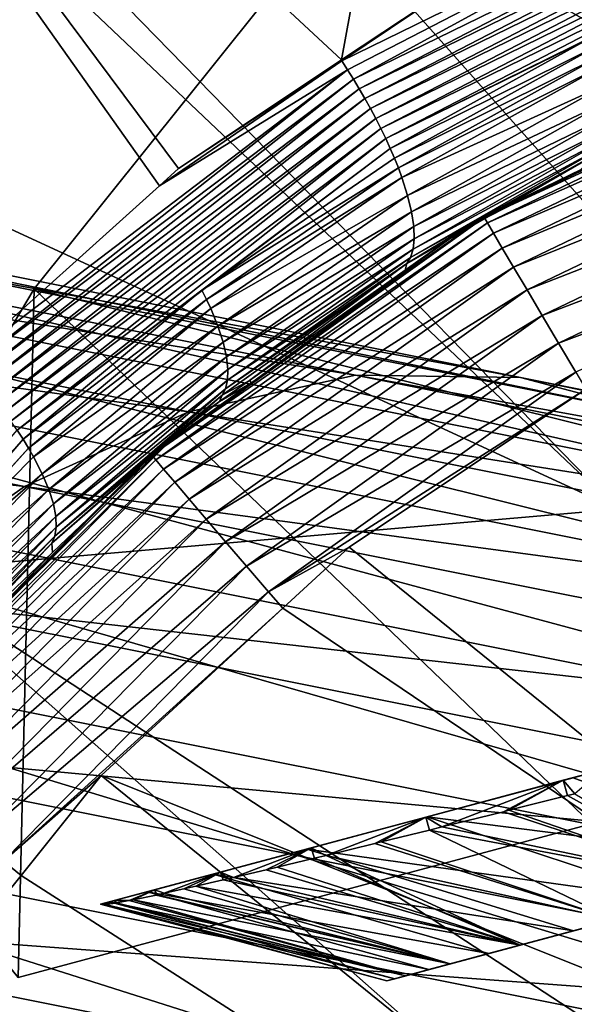
# Model space of a CAD drawing. Extents: x -30 to 258, y -92 to 0.
# Drawn here: x 183 to 186, y -68 to -63 of the extents above; entities that cross this region are included whole.
import ezdxf

# ---------------------------------------------------------------- set-up
doc = ezdxf.new("R2010")
doc.units = 0
doc.header["$MEASUREMENT"] = 0
for name, color, linetype in [('L1', 7, 'Continuous'), ('L12', 7, 'Continuous'), ('L3', 7, 'Continuous'), ('L4', 7, 'Continuous')]:
    doc.layers.add(name, color=color, linetype=linetype)

msp = doc.modelspace()

# ---------------------------------------------------------------- linework, layer by layer
at = {"layer": 'L1', "color": 254}
for points in [[(187.5427, -65.55117, 10), (186.7186, -60.99657, 10), (184.969, -62.6539, 10)], [(189.0439, -64.07046, -10), (184.969, -62.6539, -10), (186.7186, -60.99657, -10)], [(184.969, -62.6539, 10), (184.969, -62.6539, -10), (183.4637, -64.53589, -10)], [(184.969, -62.6539, 10), (183.4637, -64.53589, -10), (183.4637, -64.53589, 10)], [(187.5427, -65.55117, 10), (184.969, -62.6539, 10), (183.4637, -64.53589, 10)], [(187.5427, -65.55117, -10), (183.4637, -64.53589, -10), (184.969, -62.6539, -10)], [(187.5427, -65.55117, -10), (184.969, -62.6539, -10), (189.0439, -64.07046, -10)], [(183.4637, -64.53589, 10), (183.4637, -64.53589, -10), (182.2312, -66.60683, -10)], [(183.4637, -64.53589, 10), (182.2312, -66.60683, -10), (182.2312, -66.60683, 10)], [(183.4637, -64.53589, 10), (182.2312, -66.60683, 10), (183.3825, -68.02379, 10)], [(183.3825, -68.02379, -10), (182.2312, -66.60683, -10), (183.4637, -64.53589, -10)], [(183.3825, -68.02379, 10), (186.2874, -67.24542, 10), (183.4637, -64.53589, 10)], [(183.3825, -68.02379, -10), (183.4637, -64.53589, -10), (186.2874, -67.24542, -10)], [(183.4637, -64.53589, 10), (186.2874, -67.24542, 10), (187.5427, -65.55117, 10)], [(186.2874, -67.24542, -10), (183.4637, -64.53589, -10), (187.5427, -65.55117, -10)], [(183.3825, -68.02379, -10), (186.2874, -67.24542, -10), (183.3825, -68.02379, 10)], [(183.3825, -68.02379, 10), (186.2874, -67.24542, -10), (186.2874, -67.24542, 10)]]:
    msp.add_3dface(points, dxfattribs=at)
at = {"layer": 'L12', "color": 254}
for points in [[(176.8002, -63.31567, -525.9987), (176.0309, -63.5165, -525.1169), (185.0907, -64.97227, -518.4764)], [(177.5571, -63.31312, -526.9135), (176.8002, -63.31567, -525.9987), (185.9266, -64.98552, -519.3195)], [(176.8002, -63.31567, -525.9987), (185.0907, -64.97227, -518.4764), (185.9266, -64.98552, -519.3195)], [(178.2798, -63.50892, -527.8349), (177.5571, -63.31312, -526.9135), (186.7289, -65.19723, -520.1687)], [(177.5571, -63.31312, -526.9135), (185.9266, -64.98552, -519.3195), (186.7289, -65.19723, -520.1687)], [(176.0309, -63.5165, -525.1169), (175.2715, -63.90982, -524.2935), (184.2452, -65.15788, -517.6638)], [(176.0309, -63.5165, -525.1169), (184.2452, -65.15788, -517.6638), (185.0907, -64.97227, -518.4764)], [(178.9476, -63.89744, -528.7364), (178.2798, -63.50892, -527.8349), (187.4746, -65.60131, -520.9995)], [(178.2798, -63.50892, -527.8349), (186.7289, -65.19723, -520.1687), (187.4746, -65.60131, -520.9995)], [(175.2715, -63.90982, -524.2935), (174.5436, -64.48434, -523.552), (183.4146, -65.53698, -516.9048)], [(175.2715, -63.90982, -524.2935), (183.4146, -65.53698, -516.9048), (184.2452, -65.15788, -517.6638)], [(179.5412, -64.4675, -529.5922), (178.9476, -63.89744, -528.7364), (188.1422, -66.18614, -521.7881)], [(178.9476, -63.89744, -528.7364), (187.4746, -65.60131, -520.9995), (188.1422, -66.18614, -521.7881)], [(174.5436, -64.48434, -523.552), (182.6227, -66.0987, -516.2215), (183.4146, -65.53698, -516.9048)], [(180.0436, -65.2027, -530.3774), (179.5412, -64.4675, -529.5922), (188.7125, -66.93491, -522.5118)], [(179.5412, -64.4675, -529.5922), (188.1422, -66.18614, -521.7881), (188.7125, -66.93491, -522.5118)], [(185.0907, -64.97227, -518.4764), (184.2452, -65.15788, -517.6638), (192.6713, -66.48704, -510.212)], [(185.9266, -64.98552, -519.3195), (185.0907, -64.97227, -518.4764), (193.5795, -66.51472, -510.9763)], [(185.0907, -64.97227, -518.4764), (192.6713, -66.48704, -510.212), (193.5795, -66.51472, -510.9763)], [(186.7289, -65.19723, -520.1687), (185.9266, -64.98552, -519.3195), (194.4547, -66.74098, -511.746)], [(185.9266, -64.98552, -519.3195), (193.5795, -66.51472, -510.9763), (194.4547, -66.74098, -511.746)], [(184.2452, -65.15788, -517.6638), (183.4146, -65.53698, -516.9048), (191.7562, -66.65872, -509.4753)], [(184.2452, -65.15788, -517.6638), (191.7562, -66.65872, -509.4753), (192.6713, -66.48704, -510.212)], [(180.4404, -66.08189, -531.0698), (180.0436, -65.2027, -530.3774), (189.169, -67.82605, -523.1498)], [(180.0436, -65.2027, -530.3774), (188.7125, -66.93491, -522.5118), (189.169, -67.82605, -523.1498)], [(183.4146, -65.53698, -516.9048), (182.6227, -66.0987, -516.2215), (190.8605, -67.02483, -508.7873)], [(183.4146, -65.53698, -516.9048), (190.8605, -67.02483, -508.7873), (191.7562, -66.65872, -509.4753)], [(180.72, -67.07978, -531.6491), (180.4404, -66.08189, -531.0698), (189.4987, -68.83394, -523.6838)], [(180.4404, -66.08189, -531.0698), (189.169, -67.82605, -523.1498), (189.4987, -68.83394, -523.6838)], [(182.6227, -66.0987, -516.2215), (181.8922, -66.82684, -515.6334), (190.01, -67.57483, -508.1678)], [(182.6227, -66.0987, -516.2215), (190.01, -67.57483, -508.1678), (190.8605, -67.02483, -508.7873)], [(181.8922, -66.82684, -515.6334), (181.2442, -67.70049, -515.1575), (189.2291, -68.29291, -507.6347)], [(181.8922, -66.82684, -515.6334), (189.2291, -68.29291, -507.6347), (190.01, -67.57483, -508.1678)], [(180.8745, -68.16766, -532.0989), (180.72, -67.07978, -531.6491), (189.6921, -69.92958, -524.0983)], [(180.72, -67.07978, -531.6491), (189.4987, -68.83394, -523.6838), (189.6921, -69.92958, -524.0983)], [(181.2442, -67.70049, -515.1575), (180.6974, -68.69449, -514.8074), (188.5404, -69.1584, -507.2032)], [(181.2442, -67.70049, -515.1575), (188.5404, -69.1584, -507.2032), (189.2291, -68.29291, -507.6347)]]:
    msp.add_3dface(points, dxfattribs=at)
at = {"layer": 'L3', "color": 254}
for points in [[(185.6529, -59.9159, 153.3145), (185.0212, -63.37629, 154.2751), (181.0024, -59.64589, 154.3975)], [(181.0024, -59.64589, 154.3975), (185.0212, -63.37629, 154.2751), (184.1953, -63.92664, 154.5996)], [(181.0024, -59.64589, 154.3975), (184.1953, -63.92664, 154.5996), (184.098, -64.01404, 154.646)], [(184.098, -64.01404, 154.646), (183.1019, -64.90941, 155.1221), (181.0024, -59.64589, 154.3975)], [(190.1674, -65.4247, 254.9929), (186.3336, -59.90206, 273.4839), (181.1019, -60.20973, 272.2499)], [(185.6529, -59.9159, 153.3145), (185.643, -62.96197, 154.0309), (185.0212, -63.37629, 154.2751)], [(186.4186, -65.65187, 254.0818), (180.7137, -60.2426, 272.1181), (175.6319, -60.67284, 270.3924)], [(186.4186, -65.65187, 254.0818), (181.1019, -60.20973, 272.2499), (180.7137, -60.2426, 272.1181)], [(190.1674, -65.4247, 254.9929), (181.1019, -60.20973, 272.2499), (186.4186, -65.65187, 254.0818)], [(186.4186, -65.65187, 254.0818), (175.6319, -60.67284, 270.3924), (182.78, -65.96684, 252.8185)], [(185.0216, -63.38079, 154.27), (185.643, -62.96197, 154.0309), (187.2482, -62.29112, 153.5357)], [(185.0216, -63.38079, 154.27), (187.2482, -62.29112, 153.5357), (185.0516, -63.42659, 154.2709)], [(185.0516, -63.42659, 154.2709), (187.2482, -62.29112, 153.5357), (185.0814, -63.47376, 154.2689)], [(187.2482, -62.29112, 153.5357), (187.2889, -62.39386, 153.5346), (185.0814, -63.47376, 154.2689)], [(185.0814, -63.47376, 154.2689), (187.2889, -62.39386, 153.5346), (185.1107, -63.52211, 154.2639)], [(187.3086, -62.44686, 153.5294), (185.1107, -63.52211, 154.2639), (187.2889, -62.39386, 153.5346)], [(185.1394, -63.57145, 154.2556), (185.1107, -63.52211, 154.2639), (187.3086, -62.44686, 153.5294)], [(187.3277, -62.50064, 153.521), (185.1394, -63.57145, 154.2556), (187.3086, -62.44686, 153.5294)], [(185.1674, -63.62154, 154.244), (185.1394, -63.57145, 154.2556), (187.3277, -62.50064, 153.521)], [(187.3461, -62.55495, 153.5092), (185.1674, -63.62154, 154.244), (187.3277, -62.50064, 153.521)], [(187.3461, -62.55495, 153.5092), (185.1943, -63.67216, 154.2291), (185.1674, -63.62154, 154.244)], [(187.3635, -62.60951, 153.4941), (185.1943, -63.67216, 154.2291), (187.3461, -62.55495, 153.5092)], [(187.3635, -62.60951, 153.4941), (185.2202, -63.72302, 154.2107), (185.1943, -63.67216, 154.2291)], [(187.38, -62.66402, 153.4754), (185.2202, -63.72302, 154.2107), (187.3635, -62.60951, 153.4941)], [(187.38, -62.66402, 153.4754), (185.2446, -63.77386, 154.1889), (185.2202, -63.72302, 154.2107)], [(187.3953, -62.71818, 153.4533), (185.2446, -63.77386, 154.1889), (187.38, -62.66402, 153.4754)], [(187.3953, -62.71818, 153.4533), (186.3107, -63.24831, 153.7781), (185.2446, -63.77386, 154.1889)], [(185.0212, -63.37629, 154.2751), (185.643, -62.96197, 154.0309), (185.0216, -63.38079, 154.27)], [(186.3107, -63.24831, 153.7781), (185.2676, -63.82439, 154.1638), (185.2446, -63.77386, 154.1889)], [(186.3107, -63.24831, 153.7781), (186.3277, -63.29973, 153.7494), (185.2676, -63.82439, 154.1638)], [(185.7438, -64.17497, 13.35532), (186.2361, -63.93358, 13.45), (187.6099, -63.27888, 13.35532)], [(187.621, -63.30822, 13.18457), (185.7438, -64.17497, 13.35532), (187.6099, -63.27888, 13.35532)], [(186.3277, -63.29973, 153.7494), (185.2889, -63.87432, 154.1353), (185.2676, -63.82439, 154.1638)], [(185.2889, -63.87432, 154.1353), (186.3277, -63.29973, 153.7494), (186.3431, -63.35005, 153.7175)], [(185.7598, -64.20197, 13.18457), (185.7438, -64.17497, 13.35532), (187.621, -63.30822, 13.18457)], [(187.6424, -63.36477, 13.02181), (185.7598, -64.20197, 13.18457), (187.621, -63.30822, 13.18457)], [(184.1953, -63.92664, 154.5996), (185.0216, -63.38079, 154.27), (184.098, -64.01404, 154.646)], [(184.098, -64.01404, 154.646), (185.0216, -63.38079, 154.27), (185.0516, -63.42659, 154.2709)], [(184.1953, -63.92664, 154.5996), (185.0212, -63.37629, 154.2751), (185.0216, -63.38079, 154.27)], [(186.3431, -63.35005, 153.7175), (185.3084, -63.92334, 154.1037), (185.2889, -63.87432, 154.1353)], [(186.3431, -63.35005, 153.7175), (186.3567, -63.39896, 153.6826), (185.3084, -63.92334, 154.1037)], [(185.7905, -64.25399, 13.02181), (185.7598, -64.20197, 13.18457), (187.6424, -63.36477, 13.02181)], [(187.6733, -63.44678, 12.87197), (185.7905, -64.25399, 13.02181), (187.6424, -63.36477, 13.02181)], [(184.098, -64.01404, 154.646), (185.0516, -63.42659, 154.2709), (183.1019, -64.90941, 155.1221)], [(183.1019, -64.90941, 155.1221), (185.0516, -63.42659, 154.2709), (183.1305, -64.9406, 155.1172)], [(185.0516, -63.42659, 154.2709), (185.0814, -63.47376, 154.2689), (183.1305, -64.9406, 155.1172)], [(185.3259, -63.97118, 154.069), (185.3084, -63.92334, 154.1037), (186.3567, -63.39896, 153.6826)], [(185.3259, -63.97118, 154.069), (186.3567, -63.39896, 153.6826), (186.3783, -63.49146, 153.6043)], [(183.1305, -64.9406, 155.1172), (185.0814, -63.47376, 154.2689), (183.1684, -64.98261, 155.1122)], [(185.0814, -63.47376, 154.2689), (185.1107, -63.52211, 154.2639), (183.1684, -64.98261, 155.1122)], [(185.8352, -64.32946, 12.87197), (185.7905, -64.25399, 13.02181), (187.6733, -63.44678, 12.87197)], [(187.713, -63.55181, 12.73954), (185.8352, -64.32946, 12.87197), (187.6733, -63.44678, 12.87197)], [(183.1684, -64.98261, 155.1122), (185.1107, -63.52211, 154.2639), (183.2057, -65.02577, 155.104)], [(185.1394, -63.57145, 154.2556), (183.2057, -65.02577, 155.104), (185.1107, -63.52211, 154.2639)], [(186.3783, -63.49146, 153.6043), (185.3547, -64.06222, 153.9914), (185.3259, -63.97118, 154.069)], [(186.3783, -63.49146, 153.6043), (186.3922, -63.57524, 153.5165), (185.3547, -64.06222, 153.9914)], [(183.2424, -65.0699, 155.0926), (183.2057, -65.02577, 155.104), (185.1394, -63.57145, 154.2556)], [(185.1674, -63.62154, 154.244), (183.2424, -65.0699, 155.0926), (185.1394, -63.57145, 154.2556)], [(186.3922, -63.57524, 153.5165), (185.3749, -64.14545, 153.9043), (185.3547, -64.06222, 153.9914)], [(186.3922, -63.57524, 153.5165), (186.3984, -63.64873, 153.4214), (185.3749, -64.14545, 153.9043)], [(185.8923, -64.4261, 12.73954), (185.8352, -64.32946, 12.87197), (187.713, -63.55181, 12.73954)], [(187.7602, -63.67668, 12.62853), (185.8923, -64.4261, 12.73954), (187.713, -63.55181, 12.73954)], [(183.2782, -65.1148, 155.0778), (183.2424, -65.0699, 155.0926), (185.1674, -63.62154, 154.244)], [(185.1943, -63.67216, 154.2291), (183.2782, -65.1148, 155.0778), (185.1674, -63.62154, 154.244)], [(185.1943, -63.67216, 154.2291), (183.3128, -65.16024, 155.0597), (183.2782, -65.1148, 155.0778)], [(185.2202, -63.72302, 154.2107), (183.3128, -65.16024, 155.0597), (185.1943, -63.67216, 154.2291)], [(185.3861, -64.21928, 153.8099), (185.3749, -64.14545, 153.9043), (186.3984, -63.64873, 153.4214)], [(186.397, -63.71091, 153.3215), (185.3861, -64.21928, 153.8099), (186.3984, -63.64873, 153.4214)], [(185.9603, -64.541, 12.62853), (185.8923, -64.4261, 12.73954), (187.7602, -63.67668, 12.62853)], [(187.8135, -63.81763, 12.54228), (185.9603, -64.541, 12.62853), (187.7602, -63.67668, 12.62853)], [(185.2202, -63.72302, 154.2107), (183.346, -65.20598, 155.0381), (183.3128, -65.16024, 155.0597)], [(185.2446, -63.77386, 154.1889), (183.346, -65.20598, 155.0381), (185.2202, -63.72302, 154.2107)], [(185.3887, -64.28265, 153.7107), (185.3861, -64.21928, 153.8099), (186.397, -63.71091, 153.3215)], [(186.3888, -63.76131, 153.2191), (185.3887, -64.28265, 153.7107), (186.397, -63.71091, 153.3215)], [(185.2446, -63.77386, 154.1889), (183.3775, -65.25179, 155.0133), (183.346, -65.20598, 155.0381)], [(185.2676, -63.82439, 154.1638), (183.3775, -65.25179, 155.0133), (185.2446, -63.77386, 154.1889)], [(185.3832, -64.33498, 153.6091), (185.3887, -64.28265, 153.7107), (186.3888, -63.76131, 153.2191)], [(186.3744, -63.79997, 153.1165), (185.3832, -64.33498, 153.6091), (186.3888, -63.76131, 153.2191)], [(185.2676, -63.82439, 154.1638), (184.3133, -64.54212, 154.5496), (183.3775, -65.25179, 155.0133)], [(185.2889, -63.87432, 154.1353), (184.3133, -64.54212, 154.5496), (185.2676, -63.82439, 154.1638)], [(185.6277, -64.23922, 153.1977), (185.3516, -64.40679, 153.4074), (186.3549, -63.8274, 153.0158)], [(185.3516, -64.40679, 153.4074), (185.3705, -64.37624, 153.5074), (186.3549, -63.8274, 153.0158)], [(185.3705, -64.37624, 153.5074), (185.3832, -64.33498, 153.6091), (186.3744, -63.79997, 153.1165)], [(186.3549, -63.8274, 153.0158), (185.3705, -64.37624, 153.5074), (186.3744, -63.79997, 153.1165)], [(185.6277, -64.23922, 153.1977), (186.3549, -63.8274, 153.0158), (186.2354, -63.93036, 152.9796)], [(186.037, -64.67069, 12.54228), (185.9603, -64.541, 12.62853), (187.8135, -63.81763, 12.54228)], [(187.8712, -63.9704, 12.48339), (186.037, -64.67069, 12.54228), (187.8135, -63.81763, 12.54228)], [(185.2889, -63.87432, 154.1353), (185.3084, -63.92334, 154.1037), (184.3133, -64.54212, 154.5496)], [(184.3369, -64.58943, 154.5182), (184.3133, -64.54212, 154.5496), (185.3084, -63.92334, 154.1037)], [(184.3369, -64.58943, 154.5182), (185.3084, -63.92334, 154.1037), (185.3259, -63.97118, 154.069)], [(185.7415, -64.1711, 13.45), (185.6277, -64.23922, 153.1977), (186.2354, -63.93036, 152.9796)], [(185.7415, -64.1711, 13.45), (186.2354, -63.93036, 152.9796), (186.2361, -63.93358, 13.45)], [(185.7438, -64.17497, 13.35532), (185.7415, -64.1711, 13.45), (186.2361, -63.93358, 13.45)], [(185.3259, -63.97118, 154.069), (184.3584, -64.63578, 154.4837), (184.3369, -64.58943, 154.5182)], [(185.3259, -63.97118, 154.069), (185.3547, -64.06222, 153.9914), (184.3584, -64.63578, 154.4837)], [(186.1201, -64.81127, 12.48339), (186.037, -64.67069, 12.54228), (187.8712, -63.9704, 12.48339)], [(187.9317, -64.1304, 12.45364), (186.1201, -64.81127, 12.48339), (187.8712, -63.9704, 12.48339)], [(185.3547, -64.06222, 153.9914), (184.3947, -64.72455, 154.4066), (184.3584, -64.63578, 154.4837)], [(185.3547, -64.06222, 153.9914), (185.3749, -64.14545, 153.9043), (184.3947, -64.72455, 154.4066)], [(186.2072, -64.95849, 12.45364), (186.1201, -64.81127, 12.48339), (187.9317, -64.1304, 12.45364)], [(184.0595, -65.37855, 13.35532), (184.5639, -65.01258, 13.45), (185.7438, -64.17497, 13.35532)], [(185.7598, -64.20197, 13.18457), (184.0595, -65.37855, 13.35532), (185.7438, -64.17497, 13.35532)], [(184.4214, -64.80649, 154.32), (184.3947, -64.72455, 154.4066), (185.3749, -64.14545, 153.9043)], [(185.3861, -64.21928, 153.8099), (184.4214, -64.80649, 154.32), (185.3749, -64.14545, 153.9043)], [(184.5639, -65.01258, 13.45), (185.6277, -64.23922, 153.1977), (185.7415, -64.1711, 13.45)], [(185.7438, -64.17497, 13.35532), (184.5639, -65.01258, 13.45), (185.7415, -64.1711, 13.45)], [(184.0799, -65.4024, 13.18457), (184.0595, -65.37855, 13.35532), (185.7598, -64.20197, 13.18457)], [(185.7905, -64.25399, 13.02181), (184.0799, -65.4024, 13.18457), (185.7598, -64.20197, 13.18457)], [(184.4382, -64.88003, 154.2262), (184.4214, -64.80649, 154.32), (185.3861, -64.21928, 153.8099)], [(185.3887, -64.28265, 153.7107), (184.4382, -64.88003, 154.2262), (185.3861, -64.21928, 153.8099)], [(184.1192, -65.44837, 13.02181), (184.0799, -65.4024, 13.18457), (185.7905, -64.25399, 13.02181)], [(185.8352, -64.32946, 12.87197), (184.1192, -65.44837, 13.02181), (185.7905, -64.25399, 13.02181)], [(184.4454, -64.94403, 154.1277), (184.4382, -64.88003, 154.2262), (185.3887, -64.28265, 153.7107)], [(185.3832, -64.33498, 153.6091), (184.4454, -64.94403, 154.1277), (185.3887, -64.28265, 153.7107)], [(185.3428, -64.44106, 153.3244), (185.6277, -64.23922, 153.1977), (184.5639, -65.01258, 13.45)], [(185.3428, -64.44106, 153.3244), (185.3516, -64.40679, 153.4074), (185.6277, -64.23922, 153.1977)], [(184.1761, -65.51503, 12.87197), (184.1192, -65.44837, 13.02181), (185.8352, -64.32946, 12.87197)], [(185.8923, -64.4261, 12.73954), (184.1761, -65.51503, 12.87197), (185.8352, -64.32946, 12.87197)], [(184.4434, -64.99784, 154.0267), (184.4454, -64.94403, 154.1277), (185.3832, -64.33498, 153.6091)], [(185.3705, -64.37624, 153.5074), (184.4434, -64.99784, 154.0267), (185.3832, -64.33498, 153.6091)], [(184.4332, -65.04133, 153.9256), (184.4434, -64.99784, 154.0267), (185.3705, -64.37624, 153.5074)], [(185.3516, -64.40679, 153.4074), (184.4332, -65.04133, 153.9256), (185.3705, -64.37624, 153.5074)], [(184.249, -65.60041, 12.73954), (184.1761, -65.51503, 12.87197), (185.8923, -64.4261, 12.73954)], [(185.9603, -64.541, 12.62853), (184.249, -65.60041, 12.73954), (185.8923, -64.4261, 12.73954)], [(184.5545, -64.9994, 153.675), (184.4158, -65.07473, 153.8264), (185.3516, -64.40679, 153.4074)], [(184.4158, -65.07473, 153.8264), (184.4332, -65.04133, 153.9256), (185.3516, -64.40679, 153.4074)], [(184.5545, -64.9994, 153.675), (185.3516, -64.40679, 153.4074), (185.3428, -64.44106, 153.3244)], [(184.5639, -65.01258, 13.45), (184.5545, -64.9994, 153.675), (185.3428, -64.44106, 153.3244)], [(183.4073, -65.29739, 154.9851), (183.3775, -65.25179, 155.0133), (184.3133, -64.54212, 154.5496)], [(183.4073, -65.29739, 154.9851), (184.3133, -64.54212, 154.5496), (184.3369, -64.58943, 154.5182)], [(184.3357, -65.70191, 12.62853), (184.249, -65.60041, 12.73954), (185.9603, -64.541, 12.62853)], [(186.037, -64.67069, 12.54228), (184.3357, -65.70191, 12.62853), (185.9603, -64.541, 12.62853)], [(184.3369, -64.58943, 154.5182), (183.435, -65.34253, 154.9539), (183.4073, -65.29739, 154.9851)], [(184.3369, -64.58943, 154.5182), (184.3584, -64.63578, 154.4837), (183.435, -65.34253, 154.9539)], [(184.3584, -64.63578, 154.4837), (183.4605, -65.38694, 154.9196), (183.435, -65.34253, 154.9539)], [(184.3584, -64.63578, 154.4837), (184.3947, -64.72455, 154.4066), (183.4605, -65.38694, 154.9196)], [(184.4336, -65.81648, 12.54228), (184.3357, -65.70191, 12.62853), (186.037, -64.67069, 12.54228)], [(186.1201, -64.81127, 12.48339), (184.4336, -65.81648, 12.54228), (186.037, -64.67069, 12.54228)], [(183.5043, -65.47257, 154.8428), (183.4605, -65.38694, 154.9196), (184.3947, -64.72455, 154.4066)], [(184.4214, -64.80649, 154.32), (183.5043, -65.47257, 154.8428), (184.3947, -64.72455, 154.4066)], [(183.5378, -65.55239, 154.7566), (183.5043, -65.47257, 154.8428), (184.4214, -64.80649, 154.32)], [(184.4382, -64.88003, 154.2262), (183.5378, -65.55239, 154.7566), (184.4214, -64.80649, 154.32)], [(184.5396, -65.94068, 12.48339), (184.4336, -65.81648, 12.54228), (186.1201, -64.81127, 12.48339)], [(186.2072, -64.95849, 12.45364), (184.5396, -65.94068, 12.48339), (186.1201, -64.81127, 12.48339)], [(183.5607, -65.62486, 154.6633), (183.5378, -65.55239, 154.7566), (184.4382, -64.88003, 154.2262)], [(184.4454, -64.94403, 154.1277), (183.5607, -65.62486, 154.6633), (184.4382, -64.88003, 154.2262)], [(183.573, -65.68878, 154.5652), (183.5607, -65.62486, 154.6633), (184.4454, -64.94403, 154.1277)], [(184.4434, -64.99784, 154.0267), (183.573, -65.68878, 154.5652), (184.4454, -64.94403, 154.1277)], [(184.6507, -66.07074, 12.45364), (184.5396, -65.94068, 12.48339), (186.2072, -64.95849, 12.45364)], [(186.2072, -64.95849, 12.45364), (186.2591, -65.04447, 12.45), (184.6507, -66.07074, 12.45364)], [(183.5752, -65.74348, 154.4647), (183.573, -65.68878, 154.5652), (184.4434, -64.99784, 154.0267)], [(184.4332, -65.04133, 153.9256), (183.5752, -65.74348, 154.4647), (184.4434, -64.99784, 154.0267)], [(184.0566, -65.37513, 13.45), (184.4031, -65.10661, 153.7423), (184.5639, -65.01258, 13.45)], [(184.0595, -65.37855, 13.35532), (184.0566, -65.37513, 13.45), (184.5639, -65.01258, 13.45)], [(184.4031, -65.10661, 153.7423), (184.4158, -65.07473, 153.8264), (184.5545, -64.9994, 153.675)], [(184.5639, -65.01258, 13.45), (184.4031, -65.10661, 153.7423), (184.5545, -64.9994, 153.675)], [(184.2357, -65.2252, 153.8168), (183.5531, -65.82449, 154.2653), (184.4158, -65.07473, 153.8264)], [(183.5531, -65.82449, 154.2653), (183.5682, -65.78867, 154.3641), (184.4158, -65.07473, 153.8264)], [(183.5682, -65.78867, 154.3641), (183.5752, -65.74348, 154.4647), (184.4332, -65.04133, 153.9256)], [(184.4158, -65.07473, 153.8264), (183.5682, -65.78867, 154.3641), (184.4332, -65.04133, 153.9256)], [(184.2357, -65.2252, 153.8168), (184.4158, -65.07473, 153.8264), (184.4031, -65.10661, 153.7423)], [(186.2591, -65.04447, 12.45), (185.0594, -65.84433, 12.45), (184.6507, -66.07074, 12.45364)], [(186.2591, -65.04447, 12.45), (189.1218, -69.12585, 12.45), (185.0594, -65.84433, 12.45)], [(184.0566, -65.37513, 13.45), (184.2357, -65.2252, 153.8168), (184.4031, -65.10661, 153.7423)], [(183.0938, -66.35318, 13.45), (184.2357, -65.2252, 153.8168), (184.0566, -65.37513, 13.45)], [(183.0938, -66.35318, 13.45), (183.5563, -65.87102, 154.1826), (184.2357, -65.2252, 153.8168)], [(183.5563, -65.87102, 154.1826), (183.5531, -65.82449, 154.2653), (184.2357, -65.2252, 153.8168)], [(181.8283, -67.04756, 155.8916), (183.3775, -65.25179, 155.0133), (183.4073, -65.29739, 154.9851)], [(183.4073, -65.29739, 154.9851), (181.8639, -67.08691, 155.8605), (181.8283, -67.04756, 155.8916)], [(183.4073, -65.29739, 154.9851), (183.435, -65.34253, 154.9539), (181.8639, -67.08691, 155.8605)], [(183.435, -65.34253, 154.9539), (182.6381, -66.21889, 155.3694), (181.8639, -67.08691, 155.8605)], [(182.6073, -66.85378, 13.35532), (183.0938, -66.35318, 13.45), (184.0595, -65.37855, 13.35532)], [(184.0799, -65.4024, 13.18457), (182.6073, -66.85378, 13.35532), (184.0595, -65.37855, 13.35532)], [(183.435, -65.34253, 154.9539), (183.4605, -65.38694, 154.9196), (182.6381, -66.21889, 155.3694)], [(184.0595, -65.37855, 13.35532), (183.0938, -66.35318, 13.45), (184.0566, -65.37513, 13.45)], [(182.6315, -66.87377, 13.18457), (182.6073, -66.85378, 13.35532), (184.0799, -65.4024, 13.18457)], [(184.1192, -65.44837, 13.02181), (182.6315, -66.87377, 13.18457), (184.0799, -65.4024, 13.18457)], [(183.5043, -65.47257, 154.8428), (182.6381, -66.21889, 155.3694), (183.4605, -65.38694, 154.9196)], [(182.678, -66.9123, 13.02181), (182.6315, -66.87377, 13.18457), (184.1192, -65.44837, 13.02181)], [(182.6895, -66.30041, 155.2928), (182.6381, -66.21889, 155.3694), (183.5043, -65.47257, 154.8428)], [(184.1761, -65.51503, 12.87197), (182.678, -66.9123, 13.02181), (184.1192, -65.44837, 13.02181)], [(183.5378, -65.55239, 154.7566), (182.6895, -66.30041, 155.2928), (183.5043, -65.47257, 154.8428)], [(182.7456, -66.96819, 12.87197), (182.678, -66.9123, 13.02181), (184.1761, -65.51503, 12.87197)], [(184.249, -65.60041, 12.73954), (182.7456, -66.96819, 12.87197), (184.1761, -65.51503, 12.87197)], [(182.73, -66.37719, 155.2069), (182.6895, -66.30041, 155.2928), (183.5378, -65.55239, 154.7566)], [(183.5607, -65.62486, 154.6633), (182.73, -66.37719, 155.2069), (183.5378, -65.55239, 154.7566)], [(182.7592, -66.4477, 155.1138), (182.73, -66.37719, 155.2069), (183.5607, -65.62486, 154.6633)], [(182.8321, -67.03976, 12.73954), (182.7456, -66.96819, 12.87197), (184.249, -65.60041, 12.73954)], [(183.573, -65.68878, 154.5652), (182.7592, -66.4477, 155.1138), (183.5607, -65.62486, 154.6633)], [(184.3357, -65.70191, 12.62853), (182.8321, -67.03976, 12.73954), (184.249, -65.60041, 12.73954)], [(190.3138, -70.88242, 235.2991), (186.4186, -65.65187, 254.0818), (182.78, -65.96684, 252.8185)], [(182.777, -66.51073, 155.016), (182.7592, -66.4477, 155.1138), (183.573, -65.68878, 154.5652)], [(183.5752, -65.74348, 154.4647), (182.777, -66.51073, 155.016), (183.573, -65.68878, 154.5652)], [(182.935, -67.12484, 12.62853), (182.8321, -67.03976, 12.73954), (184.3357, -65.70191, 12.62853)], [(184.4336, -65.81648, 12.54228), (182.935, -67.12484, 12.62853), (184.3357, -65.70191, 12.62853)], [(182.7839, -66.56554, 154.9158), (182.777, -66.51073, 155.016), (183.5752, -65.74348, 154.4647)], [(183.5682, -65.78867, 154.3641), (182.7839, -66.56554, 154.9158), (183.5752, -65.74348, 154.4647)], [(183.5531, -65.82449, 154.2653), (183.0717, -66.33177, 154.4437), (182.7686, -66.64942, 154.7169)], [(182.7686, -66.64942, 154.7169), (182.7807, -66.61177, 154.8155), (183.5531, -65.82449, 154.2653)], [(182.7807, -66.61177, 154.8155), (182.7839, -66.56554, 154.9158), (183.5682, -65.78867, 154.3641)], [(183.5531, -65.82449, 154.2653), (182.7807, -66.61177, 154.8155), (183.5682, -65.78867, 154.3641)], [(183.0511, -67.22089, 12.54228), (182.935, -67.12484, 12.62853), (184.4336, -65.81648, 12.54228)], [(184.5396, -65.94068, 12.48339), (183.0511, -67.22089, 12.54228), (184.4336, -65.81648, 12.54228)], [(183.5531, -65.82449, 154.2653), (183.5563, -65.87102, 154.1826), (183.0717, -66.33177, 154.4437)], [(183.0938, -66.35318, 13.45), (183.0717, -66.33177, 154.4437), (183.5563, -65.87102, 154.1826)], [(184.6507, -66.07074, 12.45364), (185.0594, -65.84433, 12.45), (184.7229, -66.15382, 12.45)], [(189.1218, -69.12585, 12.45), (184.7229, -66.15382, 12.45), (185.0594, -65.84433, 12.45)], [(188.5667, -71.08232, 234.4974), (182.78, -65.96684, 252.8185), (179.2864, -66.36656, 251.2153)], [(190.3138, -70.88242, 235.2991), (182.78, -65.96684, 252.8185), (188.5667, -71.08232, 234.4974)], [(183.1769, -67.32499, 12.48339), (183.0511, -67.22089, 12.54228), (184.5396, -65.94068, 12.48339)], [(184.6507, -66.07074, 12.45364), (183.1769, -67.32499, 12.48339), (184.5396, -65.94068, 12.48339)], [(183.3087, -67.43402, 12.45364), (183.1769, -67.32499, 12.48339), (184.6507, -66.07074, 12.45364)], [(184.6507, -66.07074, 12.45364), (184.7229, -66.15382, 12.45), (183.3087, -67.43402, 12.45364)], [(183.3087, -67.43402, 12.45364), (184.7229, -66.15382, 12.45), (183.8029, -67.0001, 12.45)], [(189.1218, -69.12585, 12.45), (183.8029, -67.0001, 12.45), (184.7229, -66.15382, 12.45)], [(186.9091, -71.32268, 233.5333), (179.2864, -66.36656, 251.2153), (175.9717, -66.84721, 249.2875)], [(188.5667, -71.08232, 234.4974), (179.2864, -66.36656, 251.2153), (186.9091, -71.32268, 233.5333)], [(185.3568, -71.60119, 232.4163), (175.9717, -66.84721, 249.2875), (172.8677, -67.40414, 247.0538)], [(186.9091, -71.32268, 233.5333), (175.9717, -66.84721, 249.2875), (185.3568, -71.60119, 232.4163)], [(183.3087, -67.43402, 12.45364), (183.8029, -67.0001, 12.45), (183.3978, -67.50705, 12.45)], [(188.3391, -70.67822, 12.45), (183.3978, -67.50705, 12.45), (183.8029, -67.0001, 12.45)], [(188.3391, -70.67822, 12.45), (183.8029, -67.0001, 12.45), (189.1218, -69.12585, 12.45)], [(183.9249, -71.91517, 231.157), (172.8677, -67.40414, 247.0538), (170.0042, -68.032, 244.5356)], [(185.3568, -71.60119, 232.4163), (172.8677, -67.40414, 247.0538), (183.9249, -71.91517, 231.157)], [(182.7448, -68.32423, 12.45), (183.3087, -67.43402, 12.45364), (183.3978, -67.50705, 12.45)], [(182.7448, -68.32423, 12.45), (183.3978, -67.50705, 12.45), (188.3391, -70.67822, 12.45)], [(183.9249, -71.91517, 231.157), (170.0042, -68.032, 244.5356), (182.627, -72.26159, 229.7676)]]:
    msp.add_3dface(points, dxfattribs=at)
at = {"layer": 'L4', "color": 250}
for points in [[(183.8458, -67.64083, 0.911534), (186.3443, -66.97138, 3.333334), (183.7997, -67.65318, -0.125)], [(183.7997, -67.65318, -0.125), (186.3443, -66.97138, 3.333334), (186.3443, -66.97138, -3.333333)], [(183.7997, -67.65318, -0.125), (186.3443, -66.97138, -3.333333), (183.871, -67.63407, -1.441303)], [(183.8458, -67.64083, 0.911534), (184.3698, -67.50042, 3.774049), (186.3443, -66.97138, 3.333334)], [(183.871, -67.63407, -1.441303), (186.3443, -66.97138, -3.333333), (184.0743, -67.5796, -2.809592)], [(184.8662, -67.36743, -5.450642), (184.0743, -67.5796, -2.809592), (186.3443, -66.97138, -3.333333)], [(186.1939, -67.01168, 7.704243), (186.3443, -66.97138, 3.333334), (184.3698, -67.50042, 3.774049)], [(184.8662, -67.36743, -5.450642), (186.3443, -66.97138, -3.333333), (185.4471, -67.21178, -6.697579)], [(185.4471, -67.21178, -6.697579), (186.3443, -66.97138, -3.333333), (186.144, -67.02502, -7.879027)], [(186.3443, -66.97138, -8.175165), (186.2033, -67.09296, -7.936894), (186.144, -67.02502, -7.879027)], [(186.3443, -66.97138, -3.333333), (186.3443, -66.97138, -8.175165), (186.144, -67.02502, -7.879027)], [(186.3443, -66.97138, 7.925166), (186.3443, -66.97138, 3.333334), (186.1939, -67.01168, 7.704243)], [(187.4205, -67.45944, 6.966181), (186.3443, -66.97138, 7.925166), (186.1939, -67.01168, 7.704243)], [(186.1939, -67.01168, 7.704243), (184.3698, -67.50042, 3.774049), (185.4548, -67.20971, 6.462291)], [(189.0818, -67.0143, 8.9732), (185.2904, -68.03022, 0.803756), (185.2508, -68.04082, -0.518975)], [(185.5702, -67.95524, -3.141349), (189.0818, -67.0143, 8.9732), (185.2508, -68.04082, -0.518975)], [(189.0818, -67.0143, 8.9732), (185.4626, -67.98406, 2.115048), (185.2904, -68.03022, 0.803756)], [(186.144, -67.02502, -7.879027), (185.5292, -67.2615, -6.81828), (185.4471, -67.21178, -6.697579)], [(185.4548, -67.20971, 6.462291), (187.4205, -67.45944, 6.966181), (186.1939, -67.01168, 7.704243)], [(185.7658, -67.90283, 3.400664), (185.4626, -67.98406, 2.115048), (189.0818, -67.0143, 8.9732)], [(186.144, -67.02502, -7.879027), (185.8405, -67.18399, -7.363981), (185.5292, -67.2615, -6.81828)], [(185.9256, -67.86, -4.412522), (189.0818, -67.0143, 8.9732), (185.5702, -67.95524, -3.141349)], [(188.2006, -67.25042, 8.014552), (185.7658, -67.90283, 3.400664), (189.0818, -67.0143, 8.9732)], [(185.8686, -67.17693, -7.408417), (185.8405, -67.18399, -7.363981), (186.144, -67.02502, -7.879027)], [(186.144, -67.02502, -7.879027), (186.1661, -67.10228, -7.878186), (185.8686, -67.17693, -7.408417)], [(185.9256, -67.86, -4.412522), (187.0088, -67.56977, -6.805989), (189.0818, -67.0143, 8.9732)], [(186.144, -67.02502, -7.879027), (186.2033, -67.09296, -7.936894), (186.1661, -67.10228, -7.878186)], [(187.0088, -67.56977, -6.805989), (185.8686, -67.17693, -7.408417), (186.1661, -67.10228, -7.878186)], [(187.0088, -67.56977, -6.805989), (186.1661, -67.10228, -7.878186), (186.2033, -67.09296, -7.936894)], [(185.8405, -67.18399, -7.363981), (185.8686, -67.17693, -7.408417), (187.0088, -67.56977, -6.805989)], [(185.4548, -67.20971, 6.462291), (184.3698, -67.50042, 3.774049), (184.8446, -67.37321, 5.147468)], [(184.8446, -67.37321, 5.147468), (186.7501, -67.6391, 5.839469), (185.4548, -67.20971, 6.462291)], [(185.4471, -67.21178, -6.697579), (184.9436, -67.40534, -5.601963), (184.8662, -67.36743, -5.450642)], [(185.4471, -67.21178, -6.697579), (185.1886, -67.34552, -6.143124), (184.9436, -67.40534, -5.601963)], [(185.2221, -67.33734, -6.217137), (185.1886, -67.34552, -6.143124), (185.4471, -67.21178, -6.697579)], [(185.4471, -67.21178, -6.697579), (185.4669, -67.27689, -6.696338), (185.2221, -67.33734, -6.217137)], [(185.4471, -67.21178, -6.697579), (185.5292, -67.2615, -6.81828), (185.4669, -67.27689, -6.696338)], [(185.4548, -67.20971, 6.462291), (186.7501, -67.6391, 5.839469), (187.4205, -67.45944, 6.966181)], [(187.0088, -67.56977, -6.805989), (185.5292, -67.2615, -6.81828), (185.8405, -67.18399, -7.363981)], [(185.2221, -67.33734, -6.217137), (185.4669, -67.27689, -6.696338), (186.4069, -67.73105, -5.638505)], [(187.0088, -67.56977, -6.805989), (185.4669, -67.27689, -6.696338), (185.5292, -67.2615, -6.81828)], [(186.4069, -67.73105, -5.638505), (185.4669, -67.27689, -6.696338), (187.0088, -67.56977, -6.805989)], [(187.4205, -67.45944, 6.966181), (185.7658, -67.90283, 3.400664), (188.2006, -67.25042, 8.014552)], [(184.4071, -67.49044, -4.150408), (184.0743, -67.5796, -2.809592), (184.8662, -67.36743, -5.450642)], [(184.3698, -67.50042, 3.774049), (186.1965, -67.78743, 4.646646), (184.8446, -67.37321, 5.147468)], [(184.8662, -67.36743, -5.450642), (184.4738, -67.51759, -4.330921), (184.4071, -67.49044, -4.150408)], [(184.8662, -67.36743, -5.450642), (184.638, -67.47871, -4.80971), (184.4738, -67.51759, -4.330921)], [(184.6941, -67.46544, -4.973122), (184.638, -67.47871, -4.80971), (184.8662, -67.36743, -5.450642)], [(184.8662, -67.36743, -5.450642), (184.8831, -67.41991, -5.449499), (184.6941, -67.46544, -4.973122)], [(184.8446, -67.37321, 5.147468), (186.1965, -67.78743, 4.646646), (186.7501, -67.6391, 5.839469)], [(184.8662, -67.36743, -5.450642), (184.9436, -67.40534, -5.601963), (184.8831, -67.41991, -5.449499)], [(186.4069, -67.73105, -5.638505), (184.9436, -67.40534, -5.601963), (185.1886, -67.34552, -6.143124)], [(186.4069, -67.73105, -5.638505), (185.1886, -67.34552, -6.143124), (185.2221, -67.33734, -6.217137)], [(184.6941, -67.46544, -4.973122), (184.8831, -67.41991, -5.449499), (185.9256, -67.86, -4.412522)], [(185.9256, -67.86, -4.412522), (184.8831, -67.41991, -5.449499), (184.9436, -67.40534, -5.601963)], [(185.9256, -67.86, -4.412522), (184.9436, -67.40534, -5.601963), (186.4069, -67.73105, -5.638505)], [(185.9256, -67.86, -4.412522), (184.638, -67.47871, -4.80971), (184.6941, -67.46544, -4.973122)], [(187.4205, -67.45944, 6.966181), (186.1965, -67.78743, 4.646646), (185.7658, -67.90283, 3.400664)], [(186.7501, -67.6391, 5.839469), (186.1965, -67.78743, 4.646646), (187.4205, -67.45944, 6.966181)], [(184.0357, -67.58995, 2.356942), (184.3698, -67.50042, 3.774049), (183.8458, -67.64083, 0.911534)], [(184.0357, -67.58995, 2.356942), (185.7658, -67.90283, 3.400664), (184.3698, -67.50042, 3.774049)], [(184.4071, -67.49044, -4.150408), (184.1226, -67.59749, -3.007374), (184.0743, -67.5796, -2.809592)], [(184.4071, -67.49044, -4.150408), (184.2223, -67.57522, -3.422685), (184.1226, -67.59749, -3.007374)], [(184.2831, -67.56166, -3.675608), (184.2223, -67.57522, -3.422685), (184.4071, -67.49044, -4.150408)], [(184.4071, -67.49044, -4.150408), (184.421, -67.52979, -4.149451), (184.2831, -67.56166, -3.675608)], [(184.3698, -67.50042, 3.774049), (185.7658, -67.90283, 3.400664), (186.1965, -67.78743, 4.646646)], [(184.4071, -67.49044, -4.150408), (184.4738, -67.51759, -4.330921), (184.421, -67.52979, -4.149451)], [(184.421, -67.52979, -4.149451), (184.4738, -67.51759, -4.330921), (185.9256, -67.86, -4.412522)], [(185.9256, -67.86, -4.412522), (184.4738, -67.51759, -4.330921), (184.638, -67.47871, -4.80971)], [(185.5702, -67.95524, -3.141349), (184.1226, -67.59749, -3.007374), (184.2223, -67.57522, -3.422685)], [(185.5702, -67.95524, -3.141349), (184.2223, -67.57522, -3.422685), (184.2831, -67.56166, -3.675608)], [(184.421, -67.52979, -4.149451), (185.9256, -67.86, -4.412522), (184.2831, -67.56166, -3.675608)], [(184.2831, -67.56166, -3.675608), (185.9256, -67.86, -4.412522), (185.5702, -67.95524, -3.141349)], [(186.4069, -67.73105, -5.638505), (187.0088, -67.56977, -6.805989), (185.9256, -67.86, -4.412522)], [(183.8458, -67.64083, 0.911534), (185.4626, -67.98406, 2.115048), (184.0357, -67.58995, 2.356942)], [(184.0743, -67.5796, -2.809592), (183.9453, -67.63417, -1.996716), (183.871, -67.63407, -1.441303)], [(184.0743, -67.5796, -2.809592), (183.9656, -67.63042, -2.153887), (183.9453, -67.63417, -1.996716)], [(184.0818, -67.6063, -2.809532), (183.9656, -67.63042, -2.153887), (184.0743, -67.5796, -2.809592)], [(185.5702, -67.95524, -3.141349), (183.9656, -67.63042, -2.153887), (184.0818, -67.6063, -2.809532)], [(184.0357, -67.58995, 2.356942), (185.4626, -67.98406, 2.115048), (185.7658, -67.90283, 3.400664)], [(184.0743, -67.5796, -2.809592), (184.1226, -67.59749, -3.007374), (184.0843, -67.60579, -2.823435)], [(184.0743, -67.5796, -2.809592), (184.0843, -67.60579, -2.823435), (184.0818, -67.6063, -2.809532)], [(185.5702, -67.95524, -3.141349), (184.0818, -67.6063, -2.809532), (184.0843, -67.60579, -2.823435)], [(184.0843, -67.60579, -2.823435), (184.1226, -67.59749, -3.007374), (185.5702, -67.95524, -3.141349)], [(183.871, -67.63407, -1.441303), (183.8144, -67.65375, -0.546197), (183.7997, -67.65318, -0.125)], [(183.7997, -67.65318, -0.125), (185.2904, -68.03022, 0.803756), (183.8458, -67.64083, 0.911534)], [(183.8144, -67.65375, -0.546197), (185.2508, -68.04082, -0.518975), (183.7997, -67.65318, -0.125)], [(183.7997, -67.65318, -0.125), (185.2508, -68.04082, -0.518975), (185.2904, -68.03022, 0.803756)], [(183.871, -67.63407, -1.441303), (183.8233, -67.65411, -0.804272), (183.8144, -67.65375, -0.546197)], [(185.2508, -68.04082, -0.518975), (183.8144, -67.65375, -0.546197), (183.8233, -67.65411, -0.804272)], [(183.8754, -67.64696, -1.441229), (183.8233, -67.65411, -0.804272), (183.871, -67.63407, -1.441303)], [(185.3444, -68.01573, -1.838787), (183.8233, -67.65411, -0.804272), (183.8754, -67.64696, -1.441229)], [(185.2508, -68.04082, -0.518975), (183.8233, -67.65411, -0.804272), (185.3444, -68.01573, -1.838787)], [(183.8458, -67.64083, 0.911534), (185.2904, -68.03022, 0.803756), (185.4626, -67.98406, 2.115048)], [(183.871, -67.63407, -1.441303), (183.9453, -67.63417, -1.996716), (183.8786, -67.64651, -1.480699)], [(183.871, -67.63407, -1.441303), (183.8786, -67.64651, -1.480699), (183.8754, -67.64696, -1.441229)], [(185.3444, -68.01573, -1.838787), (183.8754, -67.64696, -1.441229), (183.8786, -67.64651, -1.480699)], [(183.8786, -67.64651, -1.480699), (183.9453, -67.63417, -1.996716), (185.3444, -68.01573, -1.838787)], [(185.3444, -68.01573, -1.838787), (183.9453, -67.63417, -1.996716), (183.9656, -67.63042, -2.153887)], [(185.3444, -68.01573, -1.838787), (183.9656, -67.63042, -2.153887), (185.5702, -67.95524, -3.141349)], [(185.5702, -67.95524, -3.141349), (185.2508, -68.04082, -0.518975), (185.3444, -68.01573, -1.838787)]]:
    msp.add_3dface(points, dxfattribs=at)

doc.saveas('drawing.dxf')
